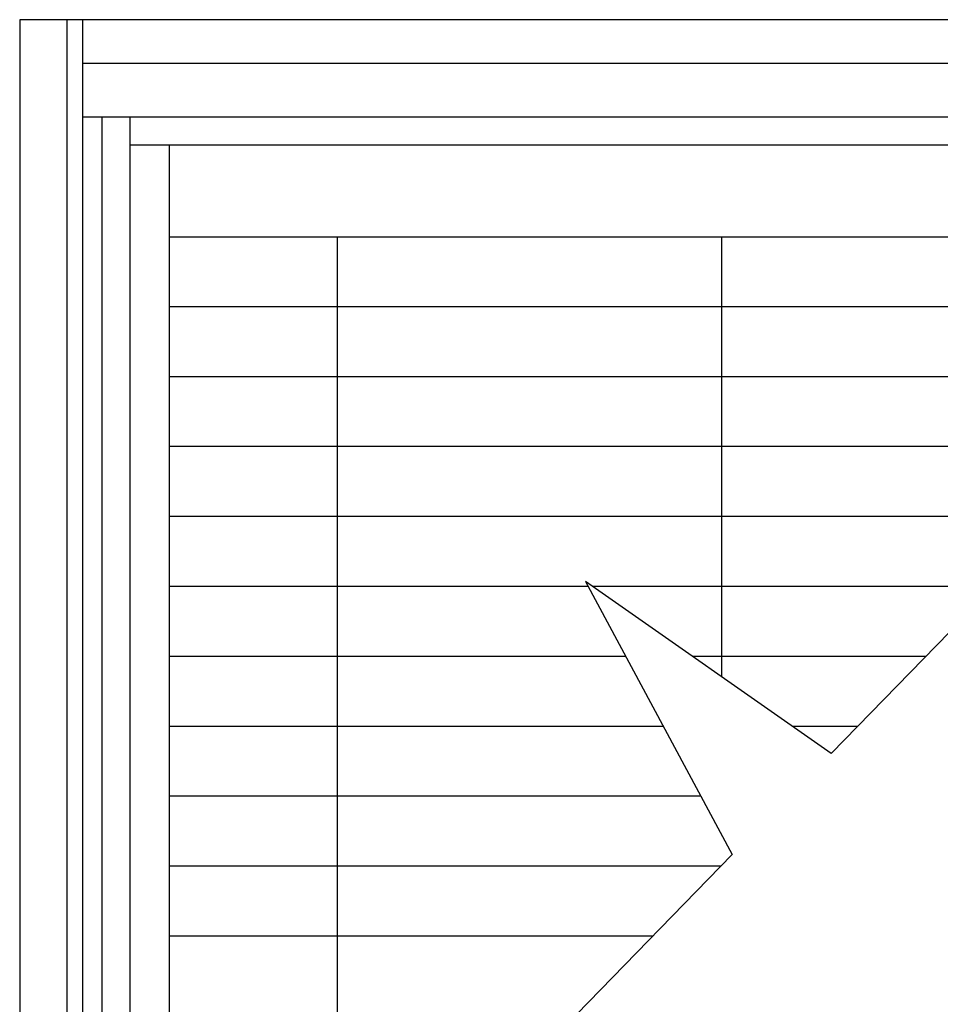
# Model space of a CAD drawing. Extents: x 0 to 990, y 0 to 1604.
# Drawn here: x 904 to 931, y 579 to 607 of the extents above; entities that cross this region are included whole.
import ezdxf

# ---------------------------------------------------------------- set-up
doc = ezdxf.new("R2010")
doc.units = 0
doc.layers.add('YKK_A1', color=4, linetype='CONTINUOUS')

msp = doc.modelspace()

# ---------------------------------------------------------------- linework, layer by layer
at = {"layer": 'YKK_A1', "linetype": 'Continuous'}
for p, q in [((904.183, 606.962), (904.183, 555.612)), ((945.883, 606.962), (904.183, 606.962)), ((905.533, 606.962), (905.533, 555.612)), ((905.983, 606.962), (905.983, 555.612)), ((944.083, 605.712), (905.983, 605.712)), ((905.983, 604.187), (944.083, 604.187)), ((906.533, 604.187), (906.533, 559.212)), ((907.333, 604.187), (907.333, 559.212)), ((907.333, 603.387), (942.733, 603.387)), ((908.458, 603.387), (908.458, 559.212)), ((908.458, 600.752), (940.058, 600.752)), ((913.258, 600.752), (913.258, 571.499)), ((924.258, 600.752), (924.258, 588.172)), ((939.856, 598.752), (908.458, 598.752)), ((940.058, 598.959), (927.39, 585.979)), ((937.904, 596.752), (908.458, 596.752)), ((935.952, 594.752), (908.458, 594.752)), ((934, 592.752), (908.458, 592.752)), ((920.365, 590.896), (924.564, 583.084)), ((927.39, 585.979), (920.365, 590.896)), ((920.442, 590.752), (908.458, 590.752)), ((932.048, 590.752), (920.571, 590.752)), ((921.517, 588.752), (908.458, 588.752)), ((930.096, 588.752), (923.428, 588.752)), ((922.592, 586.752), (908.458, 586.752)), ((928.144, 586.752), (926.285, 586.752)), ((923.667, 584.752), (908.458, 584.752)), ((924.564, 583.084), (908.458, 566.58)), ((924.241, 582.752), (908.458, 582.752)), ((922.289, 580.752), (908.458, 580.752))]:
    msp.add_line(p, q, dxfattribs=at)

doc.saveas('drawing.dxf')
